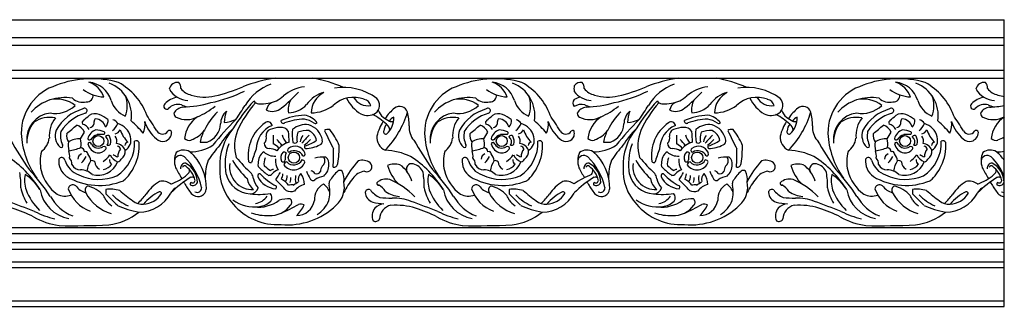
# Model space of a CAD drawing. Units: inches. Extents: x 61 to 163, y 17 to 34.
# Drawn here: x 150 to 163, y 30 to 34 of the extents above; entities that cross this region are included whole.
import ezdxf

# ---------------------------------------------------------------- set-up
doc = ezdxf.new("R2010")
doc.units = ezdxf.units.IN
doc.header["$MEASUREMENT"] = 0

msp = doc.modelspace()

# ---------------------------------------------------------------- linework, layer by layer
for p, q in [((146.205, 34.267), (151.831, 34.267)), ((151.831, 34.267), (157.456, 34.267)), ((157.456, 34.267), (163.081, 34.267)), ((163.081, 34.267), (163.454, 34.267)), ((163.454, 30.267), (163.454, 34.267)), ((146.205, 34.02), (151.831, 34.02)), ((151.831, 34.02), (157.456, 34.02)), ((157.456, 34.02), (163.081, 34.02)), ((163.081, 34.02), (163.454, 34.02)), ((146.205, 33.914), (151.831, 33.914)), ((151.831, 33.914), (157.456, 33.914)), ((157.456, 33.914), (163.081, 33.914)), ((163.081, 33.914), (163.454, 33.914)), ((146.205, 33.564), (151.831, 33.564)), ((151.831, 33.564), (157.456, 33.564)), ((157.456, 33.564), (163.081, 33.564)), ((163.081, 33.564), (163.454, 33.564)), ((146.205, 33.45), (151.831, 33.45)), ((151.831, 33.45), (157.456, 33.45)), ((157.456, 33.45), (163.081, 33.45)), ((163.081, 33.45), (163.454, 33.45)), ((146.205, 31.369), (151.831, 31.369)), ((151.831, 31.369), (157.456, 31.369)), ((157.456, 31.369), (163.081, 31.369)), ((163.081, 31.369), (163.454, 31.369)), ((151.831, 31.281), (146.205, 31.281)), ((157.456, 31.281), (151.831, 31.281)), ((163.081, 31.281), (157.456, 31.281)), ((163.454, 31.281), (163.081, 31.281)), ((146.205, 31.16), (151.831, 31.16)), ((151.831, 31.059), (146.205, 31.059)), ((151.831, 31.16), (157.456, 31.16)), ((157.456, 31.059), (151.831, 31.059)), ((157.456, 31.16), (163.081, 31.16)), ((163.081, 31.059), (157.456, 31.059)), ((163.081, 31.16), (163.454, 31.16)), ((163.454, 31.059), (163.081, 31.059)), ((146.205, 30.889), (151.831, 30.889)), ((151.831, 30.806), (146.205, 30.806)), ((151.831, 30.889), (157.456, 30.889)), ((157.456, 30.806), (151.831, 30.806)), ((157.456, 30.889), (163.081, 30.889)), ((163.081, 30.806), (157.456, 30.806)), ((163.081, 30.889), (163.454, 30.889)), ((163.454, 30.806), (163.081, 30.806)), ((146.205, 30.343), (151.831, 30.343)), ((146.205, 30.267), (151.831, 30.267)), ((151.831, 30.343), (157.456, 30.343)), ((151.831, 30.267), (157.456, 30.267)), ((157.456, 30.343), (163.081, 30.343)), ((157.456, 30.267), (163.081, 30.267)), ((163.081, 30.343), (163.454, 30.343)), ((163.081, 30.267), (163.454, 30.267))]:
    msp.add_line(p, q)
for centre, radius in [((150.82, 32.574), 0.0754), ((156.445, 32.574), 0.0754), ((162.07, 32.574), 0.0754), ((153.547, 32.342), 0.0788), ((159.172, 32.342), 0.0788)]:
    msp.add_circle(centre, radius)
for centre, radius, start, end in [((150.725, 32.112), 1.332, 73.5361, 111.4812), ((150.65, 33.036), 0.362, 16.5989, 84.0863), ((150.569, 33.066), 0.35, 20.3773, 70.1963), ((150.802, 32.931), 0.481, 350.832, 69.2597), ((150.705, 32.649), 0.84, 20.0171, 61.754), ((151.922, 33.278), 0.114, 79.6329, 170.4852), ((151.877, 33.321), 0.0952, 350.9634, 46.5098), ((153.562, 31.512), 1.958, 98.0691, 111.7539), ((153.552, 31.805), 1.665, 65.6976, 81.0843), ((156.35, 32.112), 1.332, 73.5361, 111.4812), ((156.275, 33.036), 0.362, 16.5989, 84.0863), ((156.194, 33.066), 0.35, 20.3773, 70.1963), ((156.427, 32.931), 0.481, 350.832, 69.2597), ((156.33, 32.649), 0.84, 20.0171, 61.754), ((157.547, 33.278), 0.114, 79.6329, 143.4571), ((157.502, 33.321), 0.0952, 350.9634, 46.5098), ((159.187, 31.512), 1.958, 98.0691, 111.7539), ((159.177, 31.805), 1.665, 65.6976, 81.0843), ((161.975, 32.112), 1.332, 73.5361, 111.4812), ((161.9, 33.036), 0.362, 16.5989, 84.0863), ((161.819, 33.066), 0.35, 20.3773, 70.1963), ((162.052, 32.931), 0.481, 350.832, 69.2597), ((161.955, 32.649), 0.84, 20.0171, 61.754), ((163.172, 33.278), 0.114, 79.6329, 170.4852), ((163.127, 33.321), 0.0952, 350.9634, 46.5098), ((150.438, 32.687), 0.694, 106.8139, 180.5154), ((150.925, 33.711), 0.523, 232.78, 266.9017), ((152.092, 33.466), 0.329, 210.9516, 266.1411), ((152.177, 33.473), 0.265, 219.1101, 256.5111), ((152.005, 34.968), 1.898, 281.7103, 296.6747), ((151.803, 35.839), 2.713, 283.6904, 292.3929), ((153.443, 32.734), 0.668, 109.0015, 149.6495), ((152.073, 34.676), 2.093, 308.4664, 317.3179), ((153.751, 32.799), 0.534, 96.0976, 130.8735), ((154.073, 32.838), 0.427, 104.6784, 144.8699), ((154.112, 32.964), 0.323, 117.0931, 179.4722), ((154.239, 32.54), 0.782, 53.5079, 99.2226), ((156.063, 32.687), 0.694, 106.8139, 180.5154), ((156.55, 33.711), 0.523, 232.78, 266.9017), ((157.754, 33.306), 0.301, 172.4, 187.6), ((157.717, 33.466), 0.329, 217.4079, 266.1411), ((157.802, 33.473), 0.265, 219.1101, 256.5111), ((157.63, 34.968), 1.898, 281.7103, 296.6747), ((157.428, 35.839), 2.713, 283.6904, 292.3929), ((159.068, 32.734), 0.668, 109.0015, 149.6495), ((157.698, 34.676), 2.093, 308.4664, 317.3179), ((159.376, 32.799), 0.534, 96.0976, 130.8735), ((159.698, 32.838), 0.427, 104.6784, 144.8699), ((159.737, 32.964), 0.323, 117.0931, 179.4722), ((159.864, 32.54), 0.782, 53.5079, 99.2226), ((161.688, 32.687), 0.694, 106.8139, 180.5154), ((162.176, 33.711), 0.523, 232.78, 266.9017), ((163.342, 33.466), 0.329, 210.9516, 266.1411), ((163.427, 33.473), 0.265, 219.1101, 256.5111), ((150.347, 32.542), 0.638, 80.0066, 136.842), ((150.24, 32.752), 0.407, 51.1635, 103.4273), ((150.602, 33.332), 0.217, 228.3072, 283.365), ((150.66, 33.207), 0.0856, 264.3895, 8.5337), ((151.328, 33.24), 0.346, 196.9453, 247.4103), ((150.837, 33.064), 0.386, 338.1539, 22.1922), ((151.98, 32.865), 0.326, 100.6654, 135.808), ((151.931, 34.722), 1.676, 272.2369, 285.8811), ((152.303, 33.831), 0.644, 252.9653, 282.6995), ((154.853, 31.42), 2.532, 137.4643, 148.5005), ((154.214, 32.05), 1.601, 138.6464, 155.3051), ((153.064, 33.189), 0.0959, 216.0113, 263.7585), ((153.082, 33.722), 0.629, 267.4077, 279.7405), ((153.323, 32.966), 0.168, 118.8884, 165.9225), ((153.13, 33.501), 0.403, 278.3596, 312.3469), ((153.765, 33.011), 0.298, 153.7608, 188.3578), ((154.379, 32.768), 0.416, 68.9369, 133.2102), ((154.762, 33.406), 0.534, 205.9278, 238.1465), ((154.58, 33.296), 0.23, 209.1866, 279.8371), ((154.506, 33.041), 0.117, 13.8801, 78.8323), ((154.596, 33.074), 0.144, 308.7611, 41.3664), ((155.972, 32.542), 0.638, 80.0066, 136.842), ((155.865, 32.752), 0.407, 51.1635, 103.4273), ((156.227, 33.332), 0.217, 228.3072, 283.365), ((156.285, 33.207), 0.0856, 264.3895, 8.5337), ((156.953, 33.24), 0.346, 196.9453, 247.4103), ((156.462, 33.064), 0.386, 338.1539, 22.1922), ((157.513, 33.104), 0.0765, 138.9362, 221.0638), ((157.606, 32.865), 0.326, 100.6654, 117.3786), ((157.556, 34.722), 1.676, 272.2369, 285.8811), ((157.929, 33.831), 0.644, 252.9653, 282.6995), ((160.478, 31.42), 2.532, 137.4643, 148.5005), ((159.839, 32.05), 1.601, 138.6464, 155.3051), ((158.69, 33.189), 0.0959, 216.0113, 263.7585), ((158.708, 33.722), 0.629, 267.4077, 279.7405), ((158.948, 32.966), 0.168, 118.8884, 165.9225), ((158.755, 33.501), 0.403, 278.3596, 312.3469), ((159.39, 33.011), 0.298, 153.7608, 188.3578), ((160.004, 32.768), 0.416, 68.9369, 133.2102), ((160.387, 33.406), 0.534, 205.9278, 238.1465), ((160.205, 33.296), 0.23, 209.1866, 279.8371), ((160.131, 33.041), 0.117, 13.8801, 78.8323), ((160.221, 33.074), 0.144, 308.7611, 41.3664), ((161.597, 32.542), 0.638, 80.0066, 136.842), ((161.49, 32.752), 0.407, 51.1635, 103.4273), ((161.852, 33.332), 0.217, 228.3072, 283.365), ((161.911, 33.207), 0.0856, 264.3895, 8.5337), ((162.578, 33.24), 0.346, 196.9453, 247.4103), ((162.087, 33.064), 0.386, 338.1539, 22.1922), ((163.231, 32.865), 0.326, 100.6654, 135.808), ((163.554, 33.831), 0.644, 252.9653, 261.0918), ((150.188, 32.601), 0.366, 96.5435, 185.988), ((150.218, 33.363), 0.404, 259.8027, 313.3399), ((150.754, 32.45), 0.59, 104.5736, 152.2588), ((150.833, 32.352), 0.643, 107.6227, 146.2798), ((150.629, 32.997), 0.0338, 285.5678, 134.8162), ((151.775, 33.061), 0.0419, 133.0962, 304.4696), ((151.933, 32.901), 0.184, 75.4653, 136.8195), ((152.026, 32.872), 0.178, 99.3974, 149.0266), ((151.941, 32.964), 0.0678, 180.7396, 239.0548), ((158.673, 50.905), 19.041, 249.4201, 249.6685), ((151.678, 34.046), 1.251, 294.8654, 307.9453), ((153.11, 32.332), 0.902, 133.9949, 154.0436), ((152.764, 32.809), 0.24, 131.2834, 179.3548), ((153.271, 32.771), 0.7, 161.7914, 174.9428), ((150.551, 34.449), 2.694, 324.2389, 329.2403), ((153.245, 33.186), 0.198, 244.7003, 311.1769), ((153.462, 33.319), 0.352, 271.3998, 318.0279), ((153.782, 33.487), 0.52, 270.7833, 307.004), ((154.574, 33.148), 0.217, 244.3085, 301.0037), ((154.902, 33.058), 0.186, 196.1981, 233.8533), ((155.46, 32.437), 0.785, 130.4641, 144.8519), ((153.884, 33.349), 1.301, 316.034, 343.4818), ((155.021, 32.942), 0.116, 18.5814, 127.4568), ((154.394, 32.795), 0.76, 359.4417, 14.0296), ((155.813, 32.601), 0.366, 96.5435, 185.988), ((155.843, 33.363), 0.404, 259.8027, 313.3399), ((156.379, 32.45), 0.59, 104.5736, 152.2588), ((156.458, 32.352), 0.643, 107.6227, 146.2798), ((156.254, 32.997), 0.0338, 285.5678, 134.8162), ((157.558, 32.901), 0.184, 75.4653, 123.922), ((157.651, 32.872), 0.178, 99.3974, 149.0266), ((157.566, 32.964), 0.0678, 180.7396, 239.0548), ((164.298, 50.905), 19.041, 249.4201, 249.6685), ((157.304, 34.046), 1.251, 294.8654, 307.9453), ((158.735, 32.332), 0.902, 133.9949, 154.0436), ((158.389, 32.809), 0.24, 131.2834, 179.3548), ((158.896, 32.771), 0.7, 161.7914, 174.9428), ((156.176, 34.449), 2.694, 324.2389, 329.2403), ((158.87, 33.186), 0.198, 244.7003, 311.1769), ((159.087, 33.319), 0.352, 271.3998, 318.0279), ((159.407, 33.487), 0.52, 270.7833, 307.004), ((160.199, 33.148), 0.217, 244.3085, 301.0037), ((160.527, 33.058), 0.186, 196.1981, 233.8533), ((161.085, 32.437), 0.785, 130.4641, 144.8519), ((159.509, 33.349), 1.301, 316.034, 343.4818), ((160.646, 32.942), 0.116, 18.5814, 127.4568), ((160.019, 32.795), 0.76, 359.4417, 14.0296), ((161.438, 32.601), 0.366, 96.5435, 185.988), ((161.468, 33.363), 0.404, 259.8027, 313.3399), ((162.004, 32.45), 0.59, 104.5736, 152.2588), ((162.083, 32.352), 0.643, 107.6227, 146.2798), ((161.879, 32.997), 0.0338, 285.5678, 134.8162), ((163.026, 33.061), 0.0419, 133.0962, 304.4696), ((163.184, 32.901), 0.184, 75.4653, 136.8195), ((163.276, 32.872), 0.178, 99.3974, 149.0266), ((163.191, 32.964), 0.0678, 180.7396, 239.0548), ((169.923, 50.905), 19.041, 249.4201, 249.6685), ((163.181, 34.722), 1.676, 272.2369, 279.3562), ((150.258, 32.563), 0.434, 140.8559, 182.4902), ((150.141, 32.51), 0.394, 78.5734, 123.8646), ((150.523, 32.654), 0.388, 141.3311, 186.2449), ((150.634, 32.83), 0.0395, 122.2534, 208.0883), ((147.895, 36.128), 4.248, 309.7743, 311.1468), ((150.773, 32.814), 0.142, 66.0874, 125.7289), ((150.695, 32.831), 0.0671, 280.0575, 12.9572), ((150.793, 32.852), 0.0328, 110.1214, 190.3582), ((150.773, 32.733), 0.15, 14.2572, 86.6015), ((150.664, 32.496), 0.477, 52.5918, 69.5364), ((150.839, 32.856), 0.117, 312.1372, 9.7025), ((151.005, 32.778), 0.0933, 24.8462, 81.0529), ((150.394, 31.826), 1.356, 39.2044, 49.3235), ((151.204, 32.798), 0.267, 334.3059, 10.0841), ((151.975, 33.013), 0.536, 198.2725, 230.0059), ((147.774, 30.434), 4.483, 30.5699, 33.9231), ((152.05, 33.198), 0.325, 243.7334, 298.2679), ((152.42, 32.575), 0.399, 122.7705, 174.9219), ((155.684, 29.934), 4.163, 135.0574, 141.697), ((152.513, 33.405), 0.576, 275.9234, 292.8714), ((153.457, 32.376), 0.548, 124.5531, 189.0782), ((153.185, 32.784), 0.0584, 6.6616, 131.3235), ((153.4, 32.855), 0.0343, 169.3355, 299.2308), ((153.778, 31.811), 1.127, 94.1611, 111.3811), ((153.701, 32.094), 0.785, 90.5981, 111.2342), ((153.646, 32.564), 0.318, 54.5035, 81.5721), ((153.644, 32.657), 0.284, 36.514, 79.5073), ((153.848, 32.876), 0.0559, 252.4511, 295.9884), ((154.318, 32.264), 0.753, 46.4019, 64.256), ((155.46, 32.437), 0.785, 148.2756, 164.7402), ((155.162, 33.38), 0.6, 231.9372, 241.7585), ((154.623, 32.902), 0.317, 313.6527, 1.2076), ((154.992, 32.79), 0.13, 113.8952, 151.7848), ((154.92, 32.995), 0.15, 253.5425, 275.5388), ((155.883, 32.563), 0.434, 140.8559, 182.4902), ((155.766, 32.51), 0.394, 78.5734, 123.8646), ((156.148, 32.654), 0.388, 141.3311, 186.2449), ((156.259, 32.83), 0.0395, 122.2534, 208.0883), ((153.52, 36.128), 4.248, 309.7743, 311.1468), ((156.399, 32.814), 0.142, 66.0874, 125.7289), ((156.32, 32.831), 0.0671, 280.0575, 12.9572), ((156.418, 32.852), 0.0328, 110.1214, 190.3582), ((156.398, 32.733), 0.15, 14.2572, 86.6015), ((156.289, 32.496), 0.477, 52.5918, 69.5364), ((156.465, 32.856), 0.117, 312.1372, 9.7025), ((156.63, 32.778), 0.0933, 24.8462, 81.0529), ((156.019, 31.826), 1.356, 39.2044, 49.3235), ((156.829, 32.798), 0.267, 334.3059, 10.0841), ((157.601, 33.013), 0.536, 198.2725, 230.0059), ((153.399, 30.434), 4.483, 30.5699, 33.9231), ((157.675, 33.198), 0.325, 243.7334, 298.2679), ((158.046, 32.575), 0.399, 122.7705, 174.9219), ((161.309, 29.934), 4.163, 135.0574, 141.697), ((158.139, 33.405), 0.576, 275.9234, 292.8714), ((159.082, 32.376), 0.548, 124.5531, 189.0782), ((158.81, 32.784), 0.0584, 6.6616, 131.3235), ((159.025, 32.855), 0.0343, 169.3355, 299.2308), ((159.403, 31.811), 1.127, 94.1611, 111.3811), ((159.326, 32.094), 0.785, 90.5981, 111.2342), ((159.271, 32.564), 0.318, 54.5035, 81.5721), ((159.269, 32.657), 0.284, 36.514, 79.5073), ((159.473, 32.876), 0.0559, 252.4511, 295.9884), ((159.943, 32.264), 0.753, 46.4019, 64.256), ((161.085, 32.437), 0.785, 148.2756, 164.7402), ((160.787, 33.38), 0.6, 231.9372, 241.7585), ((160.248, 32.902), 0.317, 313.6527, 1.2076), ((160.617, 32.79), 0.13, 113.8952, 151.7848), ((160.545, 32.995), 0.15, 253.5425, 275.5388), ((161.508, 32.563), 0.434, 140.8559, 182.4902), ((161.391, 32.51), 0.394, 78.5734, 123.8646), ((161.773, 32.654), 0.388, 141.3311, 186.2449), ((161.884, 32.83), 0.0395, 122.2534, 208.0883), ((159.145, 36.128), 4.248, 309.7743, 311.1468), ((162.024, 32.814), 0.142, 66.0874, 125.7289), ((161.945, 32.831), 0.0671, 280.0575, 12.9572), ((162.043, 32.852), 0.0328, 110.1214, 190.3582), ((162.023, 32.733), 0.15, 14.2572, 86.6015), ((161.914, 32.496), 0.477, 52.5918, 69.5364), ((162.09, 32.856), 0.117, 312.1372, 9.7025), ((162.255, 32.778), 0.0933, 24.8462, 81.0529), ((161.644, 31.826), 1.356, 39.2044, 49.3235), ((162.454, 32.798), 0.267, 334.3059, 10.0841), ((163.226, 33.013), 0.536, 198.2725, 230.0059), ((159.024, 30.434), 4.483, 30.5699, 33.9231), ((163.3, 33.198), 0.325, 243.7334, 298.2679), ((163.671, 32.575), 0.399, 122.7705, 174.9219), ((150.442, 32.649), 0.224, 160.3731, 225.484), ((150.578, 32.649), 0.287, 167.9558, 206.2107), ((109.885, 80.361), 62.558, 310.33637, 310.5086), ((150.438, 32.605), 0.209, 25.919, 66.823), ((149.074, 33.574), 1.783, 327.0712, 330.518), ((150.55, 32.658), 0.161, 28.6531, 72.3052), ((150.861, 32.547), 0.199, 112.7688, 162.2693), ((150.753, 32.31), 0.421, 69.1897, 85.7371), ((150.889, 32.687), 0.0208, 285.1242, 51.6775), ((150.838, 32.93), 0.276, 310.4867, 335.9409), ((151.015, 32.789), 0.123, 288.906, 330.9741), ((151.024, 32.575), 0.251, 13.2612, 74.9108), ((151.544, 32.881), 0.448, 199.7387, 225.9508), ((151.714, 32.764), 0.0935, 212.1679, 324.9646), ((151.716, 32.694), 0.126, 284.1884, 0.2419), ((151.813, 32.691), 0.0297, 5.5013, 140.1709), ((151.99, 32.947), 0.379, 289.0144, 324.473), ((152.9, 32.415), 0.678, 152.644, 167.6228), ((152.242, 32.825), 0.282, 289.2741, 357.3349), ((153.574, 31.855), 1.251, 134.732, 148.1368), ((153.315, 32.237), 0.802, 140.8413, 182.4927), ((153.284, 32.507), 0.565, 157.9858, 196.565), ((153.386, 32.455), 0.365, 113.1545, 179.1644), ((153.243, 32.655), 0.0836, 110.4956, 188.4138), ((153.366, 32.372), 0.392, 91.5651, 112.836), ((153.364, 32.635), 0.129, 35.1181, 93.7897), ((152.529, 32.571), 0.951, 359.1321, 8.3353), ((154.138, 32.661), 0.615, 172.8547, 190.0113), ((153.715, 32.511), 0.293, 82.4209, 129.4511), ((153.855, 32.605), 0.269, 160.2152, 190.4072), ((153.744, 32.293), 0.428, 88.541, 109.3851), ((153.671, 32.537), 0.277, 10.1728, 72.7502), ((153.672, 32.544), 0.194, 11.4626, 64.8864), ((154.023, 32.659), 0.0779, 72.0389, 129.9654), ((173.421, 42.215), 21.643, 206.0269, 206.7811), ((153.282, 32.124), 0.978, 23.9812, 38.5199), ((154.83, 32.702), 0.0317, 153.7906, 291.2657), ((154.996, 32.696), 0.196, 144.3526, 173.9083), ((154.768, 32.715), 0.117, 4.5865, 53.8902), ((155.43, 32.765), 0.277, 175.368, 220.6276), ((156.067, 32.649), 0.224, 160.3731, 225.484), ((156.204, 32.649), 0.287, 167.9558, 206.2107), ((115.51, 80.361), 62.558, 310.33637, 310.5086), ((156.063, 32.605), 0.209, 25.919, 66.823), ((154.699, 33.574), 1.783, 327.0712, 330.518), ((156.175, 32.658), 0.161, 28.6531, 72.3052), ((156.486, 32.547), 0.199, 112.7688, 162.2693), ((156.378, 32.31), 0.421, 69.1897, 85.7371), ((156.514, 32.687), 0.0208, 285.1242, 51.6775), ((156.463, 32.93), 0.276, 310.4867, 335.9409), ((156.64, 32.789), 0.123, 288.906, 330.9741), ((156.649, 32.575), 0.251, 13.2612, 74.9108), ((157.169, 32.881), 0.448, 199.7387, 225.9508), ((157.339, 32.764), 0.0935, 212.1679, 324.9646), ((157.438, 32.691), 0.0297, 53.4136, 140.1709), ((157.183, 32.678), 0.275, 352.1842, 7.8158), ((157.615, 32.947), 0.379, 289.0144, 324.473), ((158.525, 32.415), 0.678, 152.644, 167.6228), ((157.867, 32.825), 0.282, 289.2741, 357.3349), ((159.199, 31.855), 1.251, 134.732, 148.1368), ((158.94, 32.237), 0.802, 140.8413, 182.4927), ((158.91, 32.507), 0.565, 157.9858, 196.565), ((159.011, 32.455), 0.365, 113.1545, 179.1644), ((158.869, 32.655), 0.0836, 110.4956, 188.4138), ((158.992, 32.372), 0.392, 91.5651, 112.836), ((158.989, 32.635), 0.129, 35.1181, 93.7897), ((158.154, 32.571), 0.951, 359.1321, 8.3353), ((159.764, 32.661), 0.615, 172.8547, 190.0113), ((159.34, 32.511), 0.293, 82.4209, 129.4511), ((159.48, 32.605), 0.269, 160.2152, 190.4072), ((159.369, 32.293), 0.428, 88.541, 109.3851), ((159.296, 32.537), 0.277, 10.1728, 72.7502), ((159.297, 32.544), 0.194, 11.4626, 64.8864), ((159.648, 32.659), 0.0779, 72.0389, 129.9654), ((179.046, 42.215), 21.643, 206.0269, 206.7811), ((158.907, 32.124), 0.978, 23.9812, 38.5199), ((160.455, 32.702), 0.0317, 153.7906, 291.2657), ((160.621, 32.696), 0.196, 144.3526, 173.9083), ((160.393, 32.715), 0.117, 4.5865, 53.8902), ((161.055, 32.765), 0.277, 175.368, 220.6276), ((161.693, 32.649), 0.224, 160.3731, 225.484), ((161.829, 32.649), 0.287, 167.9558, 206.2107), ((121.135, 80.361), 62.558, 310.33637, 310.5086), ((161.688, 32.605), 0.209, 25.919, 66.823), ((160.324, 33.574), 1.783, 327.0712, 330.518), ((161.8, 32.658), 0.161, 28.6531, 72.3052), ((162.111, 32.547), 0.199, 112.7688, 162.2693), ((162.003, 32.31), 0.421, 69.1897, 85.7371), ((162.139, 32.687), 0.0208, 285.1242, 51.6775), ((162.088, 32.93), 0.276, 310.4867, 335.9409), ((162.265, 32.789), 0.123, 288.906, 330.9741), ((162.274, 32.575), 0.251, 13.2612, 74.9108), ((162.794, 32.881), 0.448, 199.7387, 225.9508), ((162.964, 32.764), 0.0935, 212.1679, 324.9646), ((162.967, 32.694), 0.126, 284.1884, 0.2419), ((163.063, 32.691), 0.0297, 5.5013, 140.1709), ((155.842, 36.284), 7.261, 210.6308, 214.4301), ((150.911, 32.735), 1.168, 182.6443, 215.6177), ((149.866, 32.652), 0.273, 305.7229, 351.5351), ((150.514, 32.647), 0.139, 168.3793, 217.7815), ((150.64, 32.509), 0.242, 167.2745, 196.9608), ((150.551, 32.335), 0.271, 85.7701, 122.9083), ((150.317, 32.532), 0.264, 349.7269, 16.0015), ((150.696, 32.615), 0.0258, 197.027, 302.8529), ((150.697, 32.525), 0.0267, 10.5153, 158.9111), ((150.856, 32.496), 0.175, 107.8915, 146.4033), ((150.902, 31.472), 1.195, 90.3675, 94.7927), ((150.951, 32.618), 0.0351, 43.829, 148.3085), ((150.862, 32.564), 0.0941, 330.7581, 50.5627), ((150.791, 32.564), 0.202, 350.454, 22.7637), ((150.965, 32.576), 0.113, 340.7845, 35.9575), ((150.785, 32.545), 0.541, 302.5799, 2.7332), ((151.246, 32.504), 0.0562, 103.7301, 171.0063), ((151.111, 32.587), 0.164, 299.6272, 16.0576), ((150.796, 32.501), 0.594, 332.57, 5.1737), ((151.349, 32.535), 0.0437, 26.8565, 123.4284), ((151.716, 32.689), 0.121, 225.3434, 284.8115), ((152.084, 32.663), 0.0805, 220.8937, 291.8192), ((152.291, 32.891), 0.335, 260.894, 277.5166), ((153.063, 32.615), 0.102, 314.473, 15.5635), ((152.483, 32.596), 0.781, 355.3369, 4.3784), ((134.295, 15.433), 25.615, 41.8219, 42.0684), ((153.547, 32.281), 0.284, 103.6186, 146.3874), ((153.636, 32.719), 0.258, 193.528, 222.2307), ((153.56, 32.59), 0.0449, 232.5894, 311.989), ((153.898, 32.501), 0.272, 146.2456, 166.6482), ((158.238, 28.491), 6.116, 137.09, 138.5056), ((153.478, 32.857), 0.399, 301.8642, 319.3033), ((153.545, 33.04), 0.557, 286.49, 304.7246), ((153.89, 32.572), 0.055, 291.0079, 14.934), ((154.906, 32.631), 0.205, 176.5259, 245.0737), ((161.467, 36.284), 7.261, 210.6308, 214.4301), ((156.536, 32.735), 1.168, 182.6443, 215.6177), ((155.491, 32.652), 0.273, 305.7229, 351.5351), ((156.139, 32.647), 0.139, 168.3793, 217.7815), ((156.265, 32.509), 0.242, 167.2745, 196.9608), ((156.176, 32.335), 0.271, 85.7701, 122.9083), ((155.942, 32.532), 0.264, 349.7269, 16.0015), ((156.321, 32.615), 0.0258, 197.027, 302.8529), ((156.323, 32.525), 0.0267, 10.5153, 158.9111), ((156.482, 32.496), 0.175, 107.8915, 146.4033), ((156.527, 31.472), 1.195, 90.3675, 94.7927), ((156.577, 32.618), 0.0351, 43.829, 148.3085), ((156.487, 32.564), 0.0941, 330.7581, 50.5627), ((156.416, 32.564), 0.202, 350.454, 22.7637), ((156.59, 32.576), 0.113, 340.7845, 35.9575), ((156.41, 32.545), 0.541, 302.5799, 2.7332), ((156.871, 32.504), 0.0562, 103.7301, 171.0063), ((156.736, 32.587), 0.164, 299.6272, 16.0576), ((156.421, 32.501), 0.594, 332.57, 5.1737), ((156.974, 32.535), 0.0437, 26.8565, 123.4284), ((157.341, 32.689), 0.121, 225.3434, 284.8115), ((157.341, 32.694), 0.126, 284.1884, 334.9596), ((157.709, 32.663), 0.0805, 220.8937, 291.8192), ((157.916, 32.891), 0.335, 260.894, 277.5166), ((158.688, 32.615), 0.102, 314.473, 15.5635), ((158.108, 32.596), 0.781, 355.3369, 4.3784), ((139.921, 15.433), 25.615, 41.8219, 42.0684), ((159.172, 32.281), 0.284, 103.6186, 146.3874), ((159.261, 32.719), 0.258, 193.528, 222.2307), ((159.185, 32.59), 0.0449, 232.5894, 311.989), ((159.523, 32.501), 0.272, 146.2456, 166.6482), ((163.864, 28.491), 6.116, 137.09, 138.5056), ((159.103, 32.857), 0.399, 301.8642, 319.3033), ((159.171, 33.04), 0.557, 286.49, 304.7246), ((159.516, 32.572), 0.055, 291.0079, 14.934), ((160.532, 32.631), 0.205, 176.5259, 245.0737), ((167.092, 36.284), 7.261, 210.6308, 214.4301), ((162.161, 32.735), 1.168, 182.6443, 215.6177), ((161.116, 32.652), 0.273, 305.7229, 351.5351), ((161.764, 32.647), 0.139, 168.3793, 217.7815), ((161.89, 32.509), 0.242, 167.2745, 196.9608), ((161.801, 32.335), 0.271, 85.7701, 122.9083), ((161.567, 32.532), 0.264, 349.7269, 16.0015), ((161.947, 32.615), 0.0258, 197.027, 302.8529), ((161.948, 32.525), 0.0267, 10.5153, 158.9111), ((162.107, 32.496), 0.175, 107.8915, 146.4033), ((162.153, 31.472), 1.195, 90.3675, 94.7927), ((162.202, 32.618), 0.0351, 43.829, 148.3085), ((162.112, 32.564), 0.0941, 330.7581, 50.5627), ((162.041, 32.564), 0.202, 350.454, 22.7637), ((162.215, 32.576), 0.113, 340.7845, 35.9575), ((162.035, 32.545), 0.541, 302.5799, 2.7332), ((162.496, 32.504), 0.0562, 103.7301, 171.0063), ((162.361, 32.587), 0.164, 299.6272, 16.0576), ((162.046, 32.501), 0.594, 332.57, 5.1737), ((162.599, 32.535), 0.0437, 26.8565, 123.4284), ((162.966, 32.689), 0.121, 225.3434, 284.8115), ((163.334, 32.663), 0.0805, 220.8937, 291.8192), ((163.24, 32.947), 0.379, 289.0144, 304.3405), ((150.616, 32.284), 0.608, 166.1561, 191.6458), ((150.302, 32.508), 0.0245, 227.0553, 37.8073), ((150.296, 33.164), 0.735, 278.784, 292.4499), ((150.2, 32.367), 0.22, 352.4657, 18.9626), ((150.556, 32.417), 0.0714, 6.7582, 72.8879), ((150.64, 32.397), 0.0312, 353.3625, 114.6166), ((150.836, 32.575), 0.168, 193.9526, 259.4523), ((150.822, 32.591), 0.115, 211.9634, 301.9136), ((150.816, 32.549), 0.14, 265.3338, 320.2675), ((150.9, 32.472), 0.0273, 334.3132, 128.7201), ((150.957, 32.557), 0.042, 251.25, 320.2338), ((151.056, 32.395), 0.145, 19.9445, 83.8533), ((151.081, 32.455), 0.0472, 7.8273, 82.2083), ((151.255, 32.358), 0.164, 140.8806, 181.6461), ((151.069, 32.427), 0.125, 303.5236, 8.3352), ((152.154, 32.297), 0.274, 155.1949, 200.2813), ((152.008, 32.283), 0.165, 58.0214, 128.6101), ((152.099, 33.023), 0.6, 269.7198, 302.0496), ((151.663, 31.921), 0.663, 358.4764, 49.1918), ((154.338, 30.939), 2.412, 139.2159, 145.5057), ((153.406, 32.248), 0.819, 159.5688, 189.7364), ((154.489, 31.85), 1.59, 157.4156, 164.4471), ((153.24, 32.266), 0.193, 126.0332, 181.6155), ((153.275, 32.585), 0.221, 227.7706, 274.7994), ((153.208, 32.542), 0.0738, 179.1634, 264.102), ((153.198, 32.242), 0.226, 60.0769, 89.329), ((153.083, 32.222), 0.359, 44.5905, 60.2307), ((153.464, 32.342), 0.102, 131.3587, 208.3474), ((153.41, 32.379), 0.0416, 42.77, 108.5483), ((153.619, 32.328), 0.196, 155.9552, 184.913), ((153.487, 32.447), 0.0285, 120.2497, 267.1807), ((153.562, 32.352), 0.15, 21.9043, 127.1659), ((153.556, 32.311), 0.128, 25.6818, 123.4662), ((153.678, 32.394), 0.0276, 257.5643, 31.0803), ((153.714, 32.489), 0.0207, 120.6297, 251.7615), ((153.693, 32.951), 0.482, 271.7274, 296.7557), ((150.485, 32.419), 3.616, 356.6647, 0.7099), ((152.794, 32.476), 1.383, 350.9721, 1.8708), ((154.79, 31.577), 0.869, 63.7854, 88.0238), ((156.241, 32.284), 0.608, 166.1561, 191.6458), ((155.927, 32.508), 0.0245, 227.0553, 37.8073), ((155.921, 33.164), 0.735, 278.784, 292.4499), ((155.825, 32.367), 0.22, 352.4657, 18.9626), ((156.181, 32.417), 0.0714, 6.7582, 72.8879), ((156.265, 32.397), 0.0312, 353.3625, 114.6166), ((156.461, 32.575), 0.168, 193.9526, 259.4523), ((156.447, 32.591), 0.115, 211.9634, 301.9136), ((156.442, 32.549), 0.14, 265.3338, 320.2675), ((156.525, 32.472), 0.0273, 334.3132, 128.7201), ((156.582, 32.557), 0.042, 251.25, 320.2338), ((156.681, 32.395), 0.145, 19.9445, 83.8533), ((156.706, 32.455), 0.0472, 7.8273, 82.2083), ((156.88, 32.358), 0.164, 140.8806, 181.6461), ((156.694, 32.427), 0.125, 303.5236, 8.3352), ((157.779, 32.297), 0.274, 155.1949, 200.2813), ((157.634, 32.283), 0.165, 58.0214, 128.6101), ((157.724, 33.023), 0.6, 269.7198, 302.0496), ((157.288, 31.921), 0.663, 358.4764, 49.1918), ((159.963, 30.939), 2.412, 139.2159, 145.5057), ((159.032, 32.248), 0.819, 159.5688, 189.7364), ((160.114, 31.85), 1.59, 157.4156, 164.4471), ((158.865, 32.266), 0.193, 126.0332, 181.6155), ((158.9, 32.585), 0.221, 227.7706, 274.7994), ((158.833, 32.542), 0.0738, 179.1634, 264.102), ((158.823, 32.242), 0.226, 60.0769, 89.329), ((158.708, 32.222), 0.359, 44.5905, 60.2307), ((159.089, 32.342), 0.102, 131.3587, 208.3474), ((159.035, 32.379), 0.0416, 42.77, 108.5483), ((159.244, 32.328), 0.196, 155.9552, 184.913), ((159.112, 32.447), 0.0285, 120.2497, 267.1807), ((159.188, 32.352), 0.15, 21.9043, 127.1659), ((159.181, 32.311), 0.128, 25.6818, 123.4662), ((159.303, 32.394), 0.0276, 257.5643, 31.0803), ((159.339, 32.489), 0.0207, 120.6297, 251.7615), ((159.318, 32.951), 0.482, 271.7274, 296.7557), ((156.11, 32.419), 3.616, 356.6647, 0.7099), ((158.419, 32.476), 1.383, 350.9721, 1.8708), ((160.415, 31.577), 0.869, 63.7854, 88.0238), ((161.866, 32.284), 0.608, 166.1561, 191.6458), ((161.552, 32.508), 0.0245, 227.0553, 37.8073), ((161.546, 33.164), 0.735, 278.784, 292.4499), ((161.45, 32.367), 0.22, 352.4657, 18.9626), ((161.806, 32.417), 0.0714, 6.7582, 72.8879), ((161.89, 32.397), 0.0312, 353.3625, 114.6166), ((162.086, 32.575), 0.168, 193.9526, 259.4523), ((162.072, 32.591), 0.115, 211.9634, 301.9136), ((162.067, 32.549), 0.14, 265.3338, 320.2675), ((162.15, 32.472), 0.0273, 334.3132, 128.7201), ((162.208, 32.557), 0.042, 251.25, 320.2338), ((162.307, 32.395), 0.145, 19.9445, 83.8533), ((162.332, 32.455), 0.0472, 7.8273, 82.2083), ((162.506, 32.358), 0.164, 140.8806, 181.6461), ((162.319, 32.427), 0.125, 303.5236, 8.3352), ((163.404, 32.297), 0.274, 155.1949, 200.2813), ((163.259, 32.283), 0.165, 58.0214, 128.6101), ((163.349, 33.023), 0.6, 269.7198, 280.0696), ((162.913, 31.921), 0.663, 35.2938, 49.1918), ((148.778, 31.136), 1.444, 31.7259, 57.7101), ((150.54, 32.298), 0.274, 175.4357, 233.5831), ((150.307, 32.297), 0.0458, 15.0058, 149.6115), ((150.652, 32.395), 0.312, 196.0979, 250.7375), ((150.325, 32.252), 0.126, 357.8096, 42.6712), ((150.619, 32.318), 0.0839, 114.0558, 177.6821), ((150.402, 32.465), 0.269, 313.4441, 336.3308), ((151.115, 32.058), 0.468, 148.8592, 167.9694), ((150.554, 32.281), 0.162, 6.4453, 43.7492), ((150.725, 32.218), 0.0824, 55.2502, 97.6252), ((150.816, 32.385), 0.289, 252.9917, 339.8447), ((150.883, 32.283), 0.111, 178.8383, 245.4105), ((150.688, 32.594), 0.364, 303.4259, 323.9086), ((151.039, 32.307), 0.066, 173.1748, 238.6661), ((151.166, 32.477), 0.207, 207.8802, 247.6528), ((151.158, 32.56), 0.217, 232.2986, 252.0826), ((151.079, 32.35), 0.0651, 277.3947, 335.3779), ((151.965, 32.287), 0.0856, 49.9518, 173.4903), ((151.406, 31.727), 0.877, 12.9927, 45.5353), ((152.943, 32.086), 0.632, 159.6952, 182.5489), ((153.627, 32.854), 1.086, 210.2038, 227.5516), ((154.887, 34.164), 2.812, 220.3028, 226.6132), ((152.945, 32.309), 0.0352, 213.6232, 290.9081), ((153.308, 32.26), 0.179, 153.9758, 189.754), ((153.525, 32.301), 0.237, 174.0647, 213.2942), ((153.396, 32.311), 0.0279, 218.0915, 0.1538), ((153.544, 32.339), 0.168, 215.6279, 339.9154), ((153.447, 32.242), 0.0394, 88.8981, 181.0663), ((153.544, 32.371), 0.131, 223.0467, 332.2248), ((153.662, 32.269), 0.0409, 17.6656, 93.3506), ((153.964, 31.672), 0.677, 87.5363, 100.8321), ((153.887, 32.297), 0.0925, 305.6646, 33.7496), ((153.913, 32.254), 0.124, 352.5934, 49.5243), ((155.384, 31.433), 1.276, 137.3884, 153.373), ((154.501, 32.123), 0.183, 53.4308, 107.9106), ((154.403, 31.136), 1.444, 31.7259, 57.7101), ((156.166, 32.298), 0.274, 175.4357, 233.5831), ((155.932, 32.297), 0.0458, 15.0058, 149.6115), ((156.277, 32.395), 0.312, 196.0979, 250.7375), ((155.951, 32.252), 0.126, 357.8096, 42.6712), ((156.244, 32.318), 0.0839, 114.0558, 177.6821), ((156.027, 32.465), 0.269, 313.4441, 336.3308), ((156.74, 32.058), 0.468, 148.8592, 167.9694), ((156.179, 32.281), 0.162, 6.4453, 43.7492), ((156.35, 32.218), 0.0824, 55.2502, 97.6252), ((156.441, 32.385), 0.289, 252.9917, 339.8447), ((156.508, 32.283), 0.111, 178.8383, 245.4105), ((156.313, 32.594), 0.364, 303.4259, 323.9086), ((156.665, 32.307), 0.066, 173.1748, 238.6661), ((156.791, 32.477), 0.207, 207.8802, 247.6528), ((156.783, 32.56), 0.217, 232.2986, 252.0826), ((156.704, 32.35), 0.0651, 277.3947, 335.3779), ((157.59, 32.287), 0.0856, 49.9518, 173.4903), ((157.031, 31.727), 0.877, 12.9927, 45.5353), ((158.568, 32.086), 0.632, 159.6952, 182.5489), ((159.252, 32.854), 1.086, 210.2038, 227.5516), ((160.512, 34.164), 2.812, 220.3028, 226.6132), ((158.57, 32.309), 0.0352, 213.6232, 290.9081), ((158.933, 32.26), 0.179, 153.9758, 189.754), ((159.15, 32.301), 0.237, 174.0647, 213.2942), ((159.021, 32.311), 0.0279, 218.0915, 0.1538), ((159.169, 32.339), 0.168, 215.6279, 339.9154), ((159.072, 32.242), 0.0394, 88.8981, 181.0663), ((159.169, 32.371), 0.131, 223.0467, 332.2248), ((159.287, 32.269), 0.0409, 17.6656, 93.3506), ((159.589, 31.672), 0.677, 87.5363, 100.8321), ((159.512, 32.297), 0.0925, 305.6646, 33.7496), ((159.538, 32.254), 0.124, 352.5934, 49.5243), ((161.009, 31.433), 1.276, 137.3884, 153.373), ((160.126, 32.123), 0.183, 53.4308, 107.9106), ((160.028, 31.136), 1.444, 31.7259, 57.7101), ((161.791, 32.298), 0.274, 175.4357, 233.5831), ((161.558, 32.297), 0.0458, 15.0058, 149.6115), ((161.902, 32.395), 0.312, 196.0979, 250.7375), ((161.576, 32.252), 0.126, 357.8096, 42.6712), ((161.869, 32.318), 0.0839, 114.0558, 177.6821), ((161.652, 32.465), 0.269, 313.4441, 336.3308), ((162.365, 32.058), 0.468, 148.8592, 167.9694), ((161.804, 32.281), 0.162, 6.4453, 43.7492), ((161.976, 32.218), 0.0824, 55.2502, 97.6252), ((162.066, 32.385), 0.289, 252.9917, 339.8447), ((162.133, 32.283), 0.111, 178.8383, 245.4105), ((161.939, 32.594), 0.364, 303.4259, 323.9086), ((162.29, 32.307), 0.066, 173.1748, 238.6661), ((162.416, 32.477), 0.207, 207.8802, 247.6528), ((162.409, 32.56), 0.217, 232.2986, 252.0826), ((162.329, 32.35), 0.0651, 277.3947, 335.3779), ((163.215, 32.287), 0.0856, 49.9518, 173.4903), ((162.656, 31.727), 0.877, 24.533, 45.5353), ((148.827, 31.956), 0.913, 357.812, 11.2109), ((147.559, 30.069), 3.117, 33.7756, 42.599), ((150.595, 32.31), 0.593, 194.4772, 233.6477), ((150.573, 32.307), 0.136, 206.2836, 269.1339), ((150.571, 31.937), 0.235, 46.9385, 89.9178), ((150.857, 32.357), 0.183, 280.3757, 324.4167), ((150.802, 32.451), 0.567, 310.6965, 336.7525), ((155.439, 34.063), 4.001, 207.7201, 210.2294), ((152.036, 32.196), 0.07, 91.7255, 188.4858), ((152.023, 32.193), 0.0338, 55.0796, 152.205), ((151.888, 31.988), 0.314, 1.306, 62.1145), ((151.833, 31.945), 0.346, 14.8584, 52.6543), ((152.005, 32.174), 0.088, 308.6433, 0.0552), ((153.213, 32.167), 0.7, 177.1103, 222.6428), ((152.966, 32.213), 0.316, 171.0373, 273.2582), ((153.103, 32.244), 0.0582, 163.4568, 244.7568), ((154.165, 33.337), 1.579, 226.5073, 231.9209), ((156.617, 36.656), 5.634, 231.7806, 232.9226), ((153.254, 32.13), 0.0458, 79.4138, 137.4348), ((153.423, 31.937), 0.253, 112.2552, 135.0922), ((147.364, 35.752), 7, 327.8906, 328.8976), ((154.328, 32.394), 0.652, 201.6335, 212.0898), ((153.732, 32.025), 0.145, 41.7365, 66.7894), ((153.866, 32.174), 0.0581, 243.893, 333.8574), ((154.095, 32.135), 0.178, 150.4828, 175.5157), ((153.836, 32.238), 0.199, 309.3553, 2.7683), ((154.8, 31.506), 0.912, 134.6429, 145.5784), ((154.102, 32.265), 0.0574, 261.8166, 354.0975), ((154.188, 32.118), 0.0466, 46.0486, 128.0286), ((154.021, 32.046), 0.225, 349.5363, 27.8948), ((154.56, 31.931), 0.224, 97.0677, 147.8603), ((154.565, 32.216), 0.0703, 242.3953, 50.1014), ((154.955, 31.996), 0.257, 74.1843, 113.3146), ((155.384, 32.375), 0.549, 195.1234, 226.8834), ((154.774, 31.888), 0.436, 16.4718, 54.7029), ((155.189, 32.184), 0.074, 73.2627, 215.0886), ((155.179, 32.08), 0.177, 17.6133, 79.8848), ((154.452, 31.956), 0.913, 357.812, 11.2109), ((153.184, 30.069), 3.117, 33.7756, 42.599), ((156.22, 32.31), 0.593, 194.4772, 233.6477), ((156.198, 32.307), 0.136, 206.2836, 269.1339), ((156.196, 31.937), 0.235, 46.9385, 89.9178), ((156.482, 32.357), 0.183, 280.3757, 324.4167), ((156.428, 32.451), 0.567, 310.6965, 336.7525), ((161.016, 34.037), 3.947, 207.7122, 210.0373), ((157.662, 32.196), 0.07, 91.7255, 188.4858), ((157.649, 32.193), 0.0338, 55.0796, 152.205), ((157.513, 31.988), 0.314, 1.306, 62.1145), ((157.458, 31.945), 0.346, 14.8584, 52.6543), ((157.427, 32.216), 0.294, 337.892, 351.8337), ((158.838, 32.167), 0.7, 177.1103, 222.6428), ((158.591, 32.213), 0.316, 171.0373, 273.2582), ((158.728, 32.244), 0.0582, 163.4568, 244.7568), ((159.79, 33.337), 1.579, 226.5073, 231.9209), ((162.242, 36.656), 5.634, 231.7806, 232.9226), ((158.879, 32.13), 0.0458, 79.4138, 137.4348), ((159.048, 31.937), 0.253, 112.2552, 135.0922), ((152.989, 35.752), 7, 327.8906, 328.8976), ((159.953, 32.394), 0.652, 201.6335, 212.0898), ((159.358, 32.025), 0.145, 41.7365, 66.7894), ((159.491, 32.174), 0.0581, 243.893, 333.8574), ((159.721, 32.135), 0.178, 150.4828, 175.5157), ((159.461, 32.238), 0.199, 309.3553, 2.7683), ((160.425, 31.506), 0.912, 134.6429, 145.5784), ((159.727, 32.265), 0.0574, 261.8166, 354.0975), ((159.813, 32.118), 0.0466, 46.0486, 128.0286), ((159.646, 32.046), 0.225, 349.5363, 27.8948), ((160.185, 31.931), 0.224, 97.0677, 147.8603), ((160.19, 32.216), 0.0703, 242.3953, 50.1014), ((160.58, 31.996), 0.257, 74.1843, 113.3146), ((161.009, 32.375), 0.549, 195.1234, 226.8834), ((160.399, 31.888), 0.436, 16.4718, 54.7029), ((160.814, 32.184), 0.074, 73.2627, 215.0886), ((160.804, 32.08), 0.177, 17.6133, 79.8848), ((160.077, 31.956), 0.913, 357.812, 11.2109), ((158.809, 30.069), 3.117, 33.7756, 42.599), ((161.845, 32.31), 0.593, 194.4772, 233.6477), ((161.824, 32.307), 0.136, 206.2836, 269.1339), ((161.821, 31.937), 0.235, 46.9385, 89.9178), ((162.107, 32.357), 0.183, 280.3757, 324.4167), ((162.053, 32.451), 0.567, 310.6965, 336.7525), ((166.689, 34.063), 4.001, 207.7201, 210.2294), ((163.287, 32.196), 0.07, 91.7255, 188.4858), ((163.274, 32.193), 0.0338, 55.0796, 152.205), ((163.138, 31.988), 0.314, 1.306, 62.1145), ((163.083, 31.945), 0.346, 14.8584, 52.6543), ((163.255, 32.174), 0.088, 308.6433, 0.0552), ((150.22, 32.024), 0.43, 168.8897, 197.8474), ((149.372, 31.482), 0.757, 33.1371, 55.783), ((150.833, 32.851), 0.897, 239.5326, 292.2362), ((150.824, 32.675), 0.637, 244.3997, 293.3039), ((151.91, 31.58), 0.491, 119.1528, 149.2254), ((151.717, 31.835), 0.18, 50.7879, 104.8061), ((151.573, 32.69), 0.761, 289.7801, 309.7572), ((152.779, 30.926), 1.323, 120.3565, 135.7628), ((155.391, 34.037), 3.947, 211.0383, 213.25), ((152.12, 31.975), 0.0211, 104.8134, 210.5736), ((152.14, 32.019), 0.066, 235.3192, 339.3686), ((152.126, 32.002), 0.0671, 59.0509, 103.8926), ((152.133, 32.025), 0.0353, 238.1441, 14.4208), ((152.958, 32.208), 0.371, 195.3155, 266.7996), ((153.131, 32.086), 0.239, 187.8444, 232.1108), ((152.836, 32.034), 0.148, 5.4997, 36.1034), ((153.216, 32.091), 0.237, 190.3235, 225.7789), ((153.07, 32.089), 0.0281, 77.2833, 206.6628), ((153.31, 32.201), 0.293, 205.2778, 266.6633), ((153.689, 32.695), 0.843, 223.3465, 242.502), ((153.19, 32.171), 0.0774, 271.0793, 314.5626), ((152.01, 30.6), 1.922, 41.9182, 48.1174), ((152.759, 32.237), 0.647, 342.2454, 349.0389), ((153.241, 31.789), 0.285, 35.8179, 61.8455), ((153.321, 32.082), 0.133, 323.9636, 5.1689), ((153.338, 32.046), 0.166, 342.5388, 6.7429), ((153.183, 32.6), 0.731, 298.8987, 305.764), ((153.812, 32.043), 0.246, 168.5656, 194.1367), ((153.717, 32.036), 0.111, 130.0921, 194.6328), ((153.389, 31.955), 0.306, 2.3813, 32.9483), ((153.812, 32.062), 0.0397, 201.6318, 313.6611), ((154.013, 31.788), 0.3, 99.6472, 125.2742), ((154.12, 31.978), 0.0841, 149.2988, 193.6293), ((153.916, 31.93), 0.335, 311.2302, 12.8765), ((155.119, 31.423), 0.977, 140.0856, 153.7405), ((154.835, 31.854), 0.19, 75.2923, 133.4414), ((154.482, 31.09), 1.029, 43.1835, 67.0521), ((155.845, 32.024), 0.43, 168.8897, 197.8474), ((154.997, 31.482), 0.757, 33.1371, 55.783), ((156.458, 32.851), 0.897, 239.5326, 292.2362), ((156.449, 32.675), 0.637, 244.3997, 293.3039), ((157.535, 31.58), 0.491, 119.1528, 149.2254), ((157.342, 31.835), 0.18, 50.7879, 104.8061), ((158.069, 31.127), 1.046, 110.6845, 125.8821), ((158.402, 30.929), 1.32, 120.3482, 135.8076), ((161.016, 34.037), 3.947, 211.0383, 213.25), ((157.745, 31.975), 0.0211, 104.8134, 210.5736), ((157.765, 32.019), 0.066, 235.3192, 339.3686), ((157.751, 32.002), 0.0671, 59.0509, 103.8926), ((157.758, 32.025), 0.0353, 238.1441, 14.4208), ((158.583, 32.208), 0.371, 195.3155, 266.7996), ((158.756, 32.086), 0.239, 187.8444, 232.1108), ((158.461, 32.034), 0.148, 5.4997, 36.1034), ((158.841, 32.091), 0.237, 190.3235, 225.7789), ((158.695, 32.089), 0.0281, 77.2833, 206.6628), ((158.935, 32.201), 0.293, 205.2778, 266.6633), ((159.314, 32.695), 0.843, 223.3465, 242.502), ((158.815, 32.171), 0.0774, 271.0793, 314.5626), ((157.635, 30.6), 1.922, 41.9182, 48.1174), ((158.385, 32.237), 0.647, 342.2454, 349.0389), ((158.866, 31.789), 0.285, 35.8179, 61.8455), ((158.946, 32.082), 0.133, 323.9636, 5.1689), ((158.963, 32.046), 0.166, 342.5388, 6.7429), ((158.808, 32.6), 0.731, 298.8987, 305.764), ((159.437, 32.043), 0.246, 168.5656, 194.1367), ((159.342, 32.036), 0.111, 130.0921, 194.6328), ((159.014, 31.955), 0.306, 2.3813, 32.9483), ((159.437, 32.062), 0.0397, 201.6318, 313.6611), ((159.638, 31.788), 0.3, 99.6472, 125.2742), ((159.745, 31.978), 0.0841, 149.2988, 193.6293), ((159.541, 31.93), 0.335, 311.2302, 12.8765), ((160.744, 31.423), 0.977, 140.0856, 153.7405), ((160.46, 31.854), 0.19, 75.2923, 133.4414), ((160.107, 31.09), 1.029, 43.1835, 67.0521), ((161.47, 32.024), 0.43, 168.8897, 197.8474), ((160.623, 31.482), 0.757, 33.1371, 55.783), ((162.083, 32.851), 0.897, 239.5326, 292.2362), ((162.074, 32.675), 0.637, 244.3997, 293.3039), ((163.16, 31.58), 0.491, 119.1528, 149.2254), ((162.967, 31.835), 0.18, 50.7879, 104.8061), ((162.823, 32.69), 0.761, 289.7801, 309.7572), ((164.029, 30.926), 1.323, 120.3565, 135.7628), ((166.641, 34.037), 3.947, 211.0383, 213.25), ((163.37, 31.975), 0.0211, 104.8134, 210.5736), ((163.39, 32.019), 0.066, 235.3192, 339.3686), ((163.376, 32.002), 0.0671, 59.0509, 103.8926), ((163.384, 32.025), 0.0353, 238.1441, 14.4208), ((150.36, 32.044), 0.633, 191.1584, 212.1781), ((150.537, 32.166), 0.776, 200.6152, 226.2144), ((150.493, 31.979), 0.494, 189.7906, 259.882), ((150.465, 31.898), 0.0658, 53.0516, 173.6631), ((150.877, 32.072), 0.505, 199.1714, 249.9935), ((150.733, 32.125), 0.288, 217.3363, 252.0992), ((150.703, 31.89), 0.0693, 126.1537, 213.1754), ((150.581, 31.539), 0.415, 41.2477, 78.6782), ((150.991, 31.513), 0.39, 71.0419, 100.0942), ((151.365, 31.886), 0.443, 178.5181, 186.324), ((155.829, 37.71), 7.494, 231.0425, 232.8269), ((151.947, 31.286), 0.643, 115.5788, 140.6924), ((151.677, 31.842), 0.0255, 357.2477, 107.4153), ((152.03, 31.734), 0.23, 127.0881, 149.9842), ((152.307, 32.034), 0.27, 216.6876, 233.348), ((152.21, 31.914), 0.116, 236.2554, 354.712), ((152.198, 31.92), 0.063, 239.9447, 3.0931), ((152.937, 31.957), 0.119, 269.5494, 342.6284), ((153.282, 31.93), 0.0246, 297.0204, 42.3708), ((153.507, 32.01), 0.142, 242.1712, 290.1393), ((153.518, 31.781), 0.181, 84.4268, 104.7294), ((153.762, 31.712), 0.264, 104.8163, 141.4775), ((154.082, 31.756), 0.25, 119.7895, 182.8224), ((153.837, 31.789), 0.221, 16.0532, 56.6123), ((153.581, 31.86), 0.468, 345.37, 12.131), ((154.587, 31.854), 0.046, 55.3745, 177.7271), ((154.868, 32.074), 0.313, 215.6366, 246.6137), ((154.724, 31.981), 0.0219, 150.6862, 284.2405), ((154.606, 31.737), 0.255, 31.3347, 61.1801), ((155.07, 32.249), 0.452, 236.9888, 263.6672), ((155.985, 32.044), 0.633, 191.1584, 212.1781), ((156.162, 32.166), 0.776, 200.6152, 226.2144), ((156.118, 31.979), 0.494, 189.7906, 259.882), ((156.09, 31.898), 0.0658, 53.0516, 173.6631), ((156.502, 32.072), 0.505, 199.1714, 249.9935), ((156.358, 32.125), 0.288, 217.3363, 252.0992), ((156.328, 31.89), 0.0693, 126.1537, 213.1754), ((156.206, 31.539), 0.415, 41.2477, 78.6782), ((156.616, 31.513), 0.39, 71.0419, 100.0942), ((156.99, 31.886), 0.443, 178.5181, 186.324), ((161.455, 37.71), 7.494, 231.0425, 232.8269), ((157.572, 31.286), 0.643, 115.5788, 140.6924), ((157.302, 31.842), 0.0255, 357.2477, 107.4153), ((157.932, 32.034), 0.27, 216.6876, 233.348), ((157.835, 31.914), 0.116, 236.2554, 354.712), ((157.823, 31.92), 0.063, 239.9447, 3.0931), ((158.562, 31.957), 0.119, 269.5494, 342.6284), ((158.907, 31.93), 0.0246, 297.0204, 42.3708), ((159.132, 32.01), 0.142, 242.1712, 290.1393), ((159.143, 31.781), 0.181, 84.4268, 104.7294), ((159.387, 31.712), 0.264, 104.8163, 141.4775), ((159.707, 31.756), 0.25, 119.7895, 182.8224), ((159.462, 31.789), 0.221, 16.0532, 56.6123), ((159.206, 31.86), 0.468, 345.37, 12.131), ((160.212, 31.854), 0.046, 55.3745, 177.7271), ((160.493, 32.074), 0.313, 215.6366, 246.6137), ((160.349, 31.981), 0.0219, 150.6862, 284.2405), ((160.231, 31.737), 0.255, 31.3347, 61.1801), ((160.695, 32.249), 0.452, 236.9888, 263.6672), ((161.61, 32.044), 0.633, 191.1584, 212.1781), ((161.787, 32.166), 0.776, 200.6152, 226.2144), ((161.743, 31.979), 0.494, 189.7906, 259.882), ((161.715, 31.898), 0.0658, 53.0516, 173.6631), ((162.127, 32.072), 0.505, 199.1714, 249.9935), ((161.984, 32.125), 0.288, 217.3363, 252.0992), ((161.953, 31.89), 0.0693, 126.1537, 213.1754), ((161.831, 31.539), 0.415, 41.2477, 78.6782), ((162.241, 31.513), 0.39, 71.0419, 100.0942), ((162.615, 31.886), 0.443, 178.5181, 186.324), ((167.08, 37.71), 7.494, 231.0425, 232.8269), ((163.197, 31.286), 0.643, 115.5788, 140.6924), ((162.927, 31.842), 0.0255, 357.2477, 107.4153), ((163.28, 31.734), 0.23, 127.0881, 149.9842), ((163.557, 32.034), 0.27, 216.6876, 233.348), ((163.448, 31.92), 0.063, 239.9447, 275.5909), ((141.58, 9.914), 23.23, 68.9341, 69.9197), ((150.703, 32.118), 0.637, 209.7652, 247.8824), ((150.357, 32.062), 0.256, 243.5402, 288.6648), ((151.161, 32.119), 0.581, 207.3414, 253.8758), ((150.737, 31.695), 0.195, 15.7, 36.9748), ((151.158, 31.913), 0.286, 215.3257, 238.0304), ((162.16, 42.817), 15.709, 224.3394, 225.1669), ((151.476, 32.253), 0.629, 222.9871, 247.4906), ((151.428, 31.888), 0.196, 229.7363, 276.4582), ((149.711, 33.304), 2.307, 315.9904, 320.3509), ((151.387, 32.087), 0.504, 269.6835, 331.7271), ((151.43, 32.018), 0.325, 273.4654, 326.8615), ((152.993, 32.152), 0.498, 233.2337, 278.4441), ((153.056, 32.732), 0.903, 262.4225, 280.3333), ((153.049, 32.145), 0.494, 263.4397, 306.4334), ((152.987, 31.922), 0.219, 276.5721, 328.048), ((153.028, 31.946), 0.289, 277.489, 312.7731), ((153.154, 31.785), 0.0867, 323.9426, 42.7944), ((153.468, 31.345), 0.422, 86.0427, 107.3512), ((153.457, 31.721), 0.06, 317.6541, 48.2209), ((153.587, 31.783), 0.249, 269.6398, 351.0014), ((153.629, 31.913), 0.439, 303.4921, 337.1396), ((154.696, 31.871), 0.156, 185.3967, 251.9577), ((154.803, 32.225), 0.526, 252.8017, 269.9775), ((154.958, 34.018), 2.241, 264.5021, 268.9355), ((154.937, 31.111), 0.666, 68.5049, 91.7557), ((147.205, 9.914), 23.23, 68.9341, 69.9197), ((156.328, 32.118), 0.637, 209.7652, 247.8824), ((155.983, 32.062), 0.256, 243.5402, 288.6648), ((156.786, 32.119), 0.581, 207.3414, 253.8758), ((156.362, 31.695), 0.195, 15.7, 36.9748), ((167.785, 42.817), 15.709, 224.3394, 225.1669), ((156.783, 31.913), 0.286, 215.3257, 238.0304), ((157.101, 32.253), 0.629, 222.9871, 247.4906), ((157.053, 31.888), 0.196, 229.7363, 276.4582), ((155.337, 33.304), 2.307, 315.9904, 320.3509), ((157.012, 32.087), 0.504, 269.6835, 331.7271), ((157.055, 32.018), 0.325, 273.4654, 326.8615), ((158.618, 32.152), 0.498, 233.2337, 278.4441), ((158.681, 32.732), 0.903, 262.4225, 280.3333), ((158.674, 32.145), 0.494, 263.4397, 306.4334), ((158.613, 31.922), 0.219, 276.5721, 328.048), ((158.653, 31.946), 0.289, 277.489, 312.7731), ((158.779, 31.785), 0.0867, 323.9426, 42.7944), ((159.093, 31.345), 0.422, 86.0427, 107.3512), ((159.082, 31.721), 0.06, 317.6541, 48.2209), ((159.212, 31.783), 0.249, 269.6398, 351.0014), ((159.254, 31.913), 0.439, 303.4921, 337.1396), ((160.321, 31.871), 0.156, 185.3967, 251.9577), ((160.429, 32.225), 0.526, 252.8017, 269.9775), ((160.583, 34.018), 2.241, 264.5021, 268.9355), ((160.562, 31.111), 0.666, 68.5049, 91.7557), ((152.831, 9.914), 23.23, 68.9341, 69.9197), ((161.953, 32.118), 0.637, 209.7652, 247.8824), ((161.608, 32.062), 0.256, 243.5402, 288.6648), ((162.412, 32.119), 0.581, 207.3414, 253.8758), ((161.987, 31.695), 0.195, 15.7, 36.9748), ((173.41, 42.817), 15.709, 224.3394, 225.1669), ((162.408, 31.913), 0.286, 215.3257, 238.0304), ((162.726, 32.253), 0.629, 222.9871, 247.4906), ((162.678, 31.888), 0.196, 229.7363, 276.4582), ((160.962, 33.304), 2.307, 315.9904, 320.3509), ((162.637, 32.087), 0.504, 269.6835, 331.7271), ((162.68, 32.018), 0.325, 273.4654, 326.8615), ((163.46, 31.914), 0.116, 236.2554, 266.8983), ((148.798, 29.209), 2.564, 64.127, 71.3126), ((150.537, 32.83), 1.38, 243.9243, 256.3995), ((150.872, 32.205), 0.806, 276.6483, 309.496), ((151.528, 32.577), 1.004, 243.7917, 261.7633), ((153.321, 32.227), 0.82, 220.6432, 273.2786), ((153.221, 31.875), 0.341, 265.9949, 325.3099), ((153.454, 32.394), 0.99, 265.0131, 313.645), ((152.219, 34.151), 2.828, 293.9846, 299.4829), ((153.26, 31.87), 0.468, 314.1463, 336.7403), ((153.637, 31.413), 0.278, 79.0141, 95.2646), ((154.798, 31.53), 0.161, 138.644, 206.2239), ((154.833, 31.482), 0.219, 97.88, 135.2217), ((154.939, 31.482), 0.199, 101.3391, 178.4271), ((154.967, 30.717), 0.961, 73.242, 94.0027), ((154.423, 29.209), 2.564, 64.127, 71.3126), ((156.162, 32.83), 1.38, 243.9243, 256.3995), ((156.497, 32.205), 0.806, 276.6483, 309.496), ((157.153, 32.577), 1.004, 243.7917, 261.7633), ((158.946, 32.227), 0.82, 220.6432, 273.2786), ((158.846, 31.875), 0.341, 265.9949, 325.3099), ((159.079, 32.394), 0.99, 265.0131, 313.645), ((157.845, 34.151), 2.828, 293.9846, 299.4829), ((158.885, 31.87), 0.468, 314.1463, 336.7403), ((159.262, 31.413), 0.278, 79.0141, 95.2646), ((160.423, 31.53), 0.161, 138.644, 206.2239), ((160.458, 31.482), 0.219, 97.88, 135.2217), ((160.564, 31.482), 0.199, 101.3391, 178.4271), ((160.593, 30.717), 0.961, 73.242, 94.0027), ((160.048, 29.209), 2.564, 64.127, 71.3126), ((161.787, 32.83), 1.38, 243.9243, 256.3995), ((162.122, 32.205), 0.806, 276.6483, 309.496), ((162.778, 32.577), 1.004, 243.7917, 261.7633), ((150.409, 32.379), 0.994, 240.2875, 262.0163), ((153.17, 32.177), 0.643, 250.2453, 272.4796), ((154.684, 31.514), 0.0627, 241.1594, 334.2675), ((156.034, 32.379), 0.994, 240.2875, 262.0163), ((158.795, 32.177), 0.643, 250.2453, 272.4796), ((160.31, 31.514), 0.0627, 241.1594, 334.2675), ((161.66, 32.379), 0.994, 240.2875, 262.0163), ((150.481, 40.882), 9.49, 268.7336, 272.9221), ((156.106, 40.882), 9.49, 268.7336, 272.9221), ((161.731, 40.882), 9.49, 268.7336, 272.9221)]:
    msp.add_arc(centre, radius, start, end)

doc.saveas('drawing.dxf')
